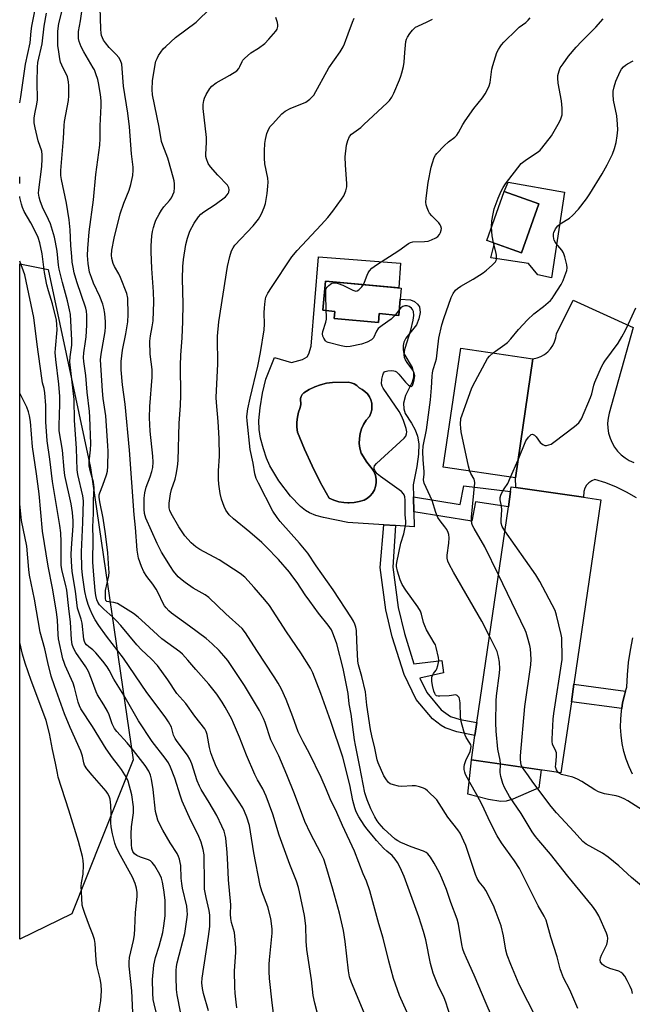
# Model space of a CAD drawing. Units: inches. Extents: x 1297766 to 1303767, y 561448 to 565447.
# Drawn here: x 1297767 to 1297978, y 562160 to 562500 of the extents above; entities that cross this region are included whole.
import ezdxf

# ---------------------------------------------------------------- set-up
doc = ezdxf.new("R2010")
doc.units = ezdxf.units.IN
doc.header["$MEASUREMENT"] = 0
for name, color, linetype in [('BLDG-Footprint', 5, 'Continuous'), ('CULTRL-Pad', 6, 'Continuous'), ('CULTRL-Swimming Pool in Ground', 4, 'Continuous'), ('NTRL-Trees', 3, 'Continuous'), ('TRANS-Non Street Sidewalk', 7, 'Continuous'), ('TRANS-Road', 130, 'Continuous'), ('Undefined', 1, 'Continuous')]:
    doc.layers.add(name, color=color, linetype=linetype)

msp = doc.modelspace()

# ---------------------------------------------------------------- linework, layer by layer
at = {"layer": 'BLDG-Footprint'}
for points, elevation in [([(1297945.9, 562436.65), (1297939.89, 562419.7), (1297927.92, 562423.95), (1297933.94, 562440.9)], 482.81), ([(1297898, 562403.63), (1297897.5, 562398.06), (1297890.72, 562398.67), (1297890.45, 562395.6), (1297875.12, 562396.97), (1297875.34, 562399.45), (1297873.31, 562399.63), (1297871.28, 562399.82), (1297872.18, 562409.88), (1297898.35, 562407.53)], 480.14), ([(1297943.84, 562383.09), (1297937.79, 562341.96), (1297912.85, 562345.63), (1297918.9, 562386.77)], 484.08), ([(1297957.11, 562264.51), (1297953.53, 562240.04), (1297922.56, 562244.57), (1297923.78, 562252.93), (1297924.43, 562257.37), (1297935.34, 562331.98), (1297936.11, 562337.24), (1297936.35, 562338.88), (1297937.93, 562338.65), (1297961.26, 562335.24), (1297967.32, 562334.35), (1297958.01, 562270.67)], 484.75)]:
    msp.add_lwpolyline(points, close=True, dxfattribs=dict(at, elevation=elevation))
at = {"layer": 'CULTRL-Pad'}
for points in [[(1297954.75, 562440.7), (1297950.21, 562411), (1297945.5, 562412.1), (1297942.33, 562416.05), (1297929.29, 562417.92), (1297930.56, 562423.01), (1297939.89, 562419.7), (1297945.9, 562436.65), (1297933.94, 562440.9), (1297935.25, 562444.11)], [(1297934.53, 562230.28), (1297932.7, 562230.09), (1297928.48, 562230.76), (1297921.36, 562232.69), (1297922.56, 562244.57), (1297946.72, 562241.04), (1297945.92, 562234.8), (1297936.87, 562230.97)]]:
    msp.add_lwpolyline(points, close=True, dxfattribs=at)
for points in [[(1297898.06, 562416.15, 0), (1297897.45, 562407.61, 0), (1297872.18, 562409.88, 0), (1297871.28, 562399.82, 0), (1297873.31, 562399.63, 0), (1297875.34, 562399.45, 0), (1297875.12, 562396.97, 0), (1297890.45, 562395.6, 0), (1297890.72, 562398.67, 0), (1297897.5, 562398.06, 0), (1297898, 562403.63, 0), (1297901.56, 562403.4, 0), (1297902.93, 562402.88, 0), (1297903.96, 562401.91, 0), (1297904.6, 562400.99, 0), (1297904.88, 562399.09, 0), (1297904.46, 562396.92, 0), (1297903.62, 562394.84, 0), (1297899.94, 562390.25, 0), (1297899.28, 562388.81, 0), (1297898.96, 562387.66, 0), (1297898.97, 562386.21, 0), (1297899.19, 562384.91, 0), (1297902.12, 562380.02, 0), (1297902.52, 562378.18, 0), (1297902.58, 562376.58, 0), (1297902.06, 562374.98, 0), (1297899.76, 562370.43, 0), (1297899.13, 562367.74, 0), (1297899.29, 562365.76, 0), (1297899.71, 562364.17, 0), (1297901.89, 562360.84, 0), (1297903.1, 562358.51, 0), (1297903.96, 562356.36, 0), (1297904.37, 562353.66, 0), (1297904.28, 562350.18, 0), (1297903.69, 562345.85, 0), (1297902.45, 562339.52, 0), (1297902.55, 562335.33, 0), (1297902.67, 562330.24, 0), (1297902.8, 562325, 0), (1297896.36, 562325.43, 0), (1297892.33, 562325.69, 0), (1297879.83, 562326.5, 0), (1297871.43, 562328.21, 0), (1297868.85, 562328.97, 0), (1297866.67, 562329.85, 0), (1297865.3, 562330.67, 0), (1297863.58, 562332.03, 0), (1297860.09, 562335.64, 0), (1297856.09, 562340.92, 0), (1297852.97, 562346.06, 0), (1297851.81, 562348.72, 0), (1297850.72, 562351.96, 0), (1297849.75, 562355.65, 0), (1297849.22, 562358.6, 0), (1297849.14, 562361.77, 0), (1297849.55, 562366.15, 0), (1297850.43, 562371.23, 0), (1297851.57, 562375.98, 0), (1297854.54, 562383.54, 0), (1297860.46, 562381.85, 0), (1297864.18, 562382.87, 0), (1297865.83, 562383.73, 0), (1297866.43, 562384.83, 0), (1297867.23, 562387.43, 0), (1297869.8, 562418.32, 0)], [(1297880.29, 562333.33, 0), (1297882.07, 562333.42, 0), (1297883.82, 562333.73, 0), (1297885.53, 562334.24, 0), (1297886.64, 562334.88, 0), (1297887.61, 562335.7, 0), (1297888.43, 562336.69, 0), (1297889.06, 562337.8, 0), (1297889.49, 562339, 0), (1297889.69, 562340.26, 0), (1297889.68, 562341.54, 0), (1297889.43, 562342.8, 0), (1297888.98, 562343.99, 0), (1297888.32, 562345.09, 0), (1297886.46, 562347.4, 0), (1297884.44, 562350.48, 0), (1297884.03, 562352.14, 0), (1297883.85, 562353.83, 0), (1297883.89, 562355.54, 0), (1297884.16, 562357.22, 0), (1297884.65, 562358.85, 0), (1297885.35, 562360.4, 0), (1297886.26, 562361.84, 0), (1297887.35, 562363.16, 0), (1297887.84, 562364.24, 0), (1297888.14, 562365.39, 0), (1297888.23, 562366.58, 0), (1297888.12, 562367.76, 0), (1297887.82, 562368.91, 0), (1297887.32, 562369.99, 0), (1297886.64, 562370.97, 0), (1297885.81, 562371.82, 0), (1297884.84, 562372.52, 0), (1297883.77, 562373.04, 0), (1297883, 562373.82, 0), (1297882.07, 562374.42, 0), (1297881.05, 562374.81, 0), (1297879.96, 562374.98, 0), (1297874.62, 562374.92, 0), (1297872.52, 562374.61, 0), (1297870.46, 562374.09, 0), (1297868.46, 562373.37, 0), (1297866.55, 562372.45, 0), (1297864.74, 562371.34, 0), (1297864.15, 562370.78, 0), (1297863.75, 562370.08, 0), (1297863.55, 562369.3, 0), (1297863.6, 562367.17, 0), (1297863.35, 562365.88, 0), (1297862.86, 562364.66, 0), (1297862.45, 562362.95, 0), (1297862.25, 562361.2, 0), (1297862.27, 562359.44, 0), (1297862.49, 562357.7, 0), (1297864.89, 562351.85, 0), (1297867.51, 562346.09, 0), (1297870.35, 562340.44, 0), (1297873.4, 562334.9, 0), (1297874.22, 562334.56, 0), (1297875.06, 562334.25, 0), (1297876.76, 562333.71, 0), (1297878.52, 562333.46, 0), (1297879.94, 562333.33, 0)]]:
    msp.add_polyline3d(points, close=True, dxfattribs=at)
at = {"layer": 'CULTRL-Swimming Pool in Ground'}
msp.add_lwpolyline([(1297880.29, 562333.33), (1297879.94, 562333.33), (1297878.52, 562333.46), (1297876.76, 562333.71), (1297875.06, 562334.25), (1297874.22, 562334.56), (1297873.4, 562334.9), (1297870.35, 562340.44), (1297867.51, 562346.09), (1297864.89, 562351.85), (1297862.49, 562357.7), (1297862.27, 562359.44), (1297862.25, 562361.2), (1297862.45, 562362.95), (1297862.86, 562364.66), (1297863.35, 562365.88), (1297863.6, 562367.17), (1297863.55, 562369.3), (1297863.75, 562370.08), (1297864.15, 562370.78), (1297864.74, 562371.34), (1297866.55, 562372.45), (1297868.46, 562373.37), (1297870.46, 562374.09), (1297872.52, 562374.61), (1297874.62, 562374.92), (1297879.96, 562374.98), (1297881.05, 562374.81), (1297882.07, 562374.42), (1297883, 562373.82), (1297883.77, 562373.04), (1297884.84, 562372.52), (1297885.81, 562371.82), (1297886.64, 562370.97), (1297887.32, 562369.99), (1297887.82, 562368.91), (1297888.12, 562367.76), (1297888.23, 562366.58), (1297888.14, 562365.39), (1297887.84, 562364.24), (1297887.35, 562363.16), (1297886.26, 562361.84), (1297885.35, 562360.4), (1297884.65, 562358.85), (1297884.16, 562357.22), (1297883.89, 562355.54), (1297883.85, 562353.83), (1297884.03, 562352.14), (1297884.44, 562350.48), (1297886.46, 562347.4), (1297888.32, 562345.09), (1297888.98, 562343.99), (1297889.43, 562342.8), (1297889.68, 562341.54), (1297889.69, 562340.26), (1297889.49, 562339), (1297889.06, 562337.8), (1297888.43, 562336.69), (1297887.61, 562335.7), (1297886.64, 562334.88), (1297885.53, 562334.24), (1297883.82, 562333.73), (1297882.07, 562333.42)], close=True, dxfattribs=at)
at = {"layer": 'NTRL-Trees'}
msp.add_polyline3d([(1297784.55, 562191.32, 0), (1297766.52, 562182.52, 0), (1297766.55, 562415.92, 0), (1297776.35, 562413.92, 0), (1297790.97, 562345.45, 0), (1297805.75, 562244.47, 0)], close=True, dxfattribs=at)
at = {"layer": 'TRANS-Non Street Sidewalk'}
for points in [[(1297936.11, 562337.24), (1297935.34, 562331.98), (1297923.96, 562333.68), (1297922.7, 562326.96), (1297902.67, 562330.24), (1297902.55, 562335.33), (1297918.68, 562332.69), (1297919.91, 562339.22)], [(1297899.43, 562288.14), (1297902.71, 562277.71), (1297912.31, 562278.89), (1297912.93, 562274.56), (1297904.74, 562272.78), (1297907.18, 562267.72), (1297912.08, 562261.82), (1297915.36, 562259.54), (1297918.65, 562258.44), (1297924.43, 562257.37), (1297923.78, 562252.93), (1297917.57, 562254.24), (1297913.54, 562255.58), (1297912.13, 562256.43), (1297909.09, 562258.63), (1297903.51, 562265.36), (1297899.35, 562273.96), (1297895.24, 562286.99), (1297893.05, 562296.37), (1297891.03, 562310.93), (1297892.33, 562325.69), (1297896.36, 562325.43), (1297895.38, 562311.08), (1297897.32, 562297.16)], [(1297975.87, 562268.26), (1297975.49, 562266.91), (1297974.82, 562264.18), (1297974.51, 562262.23), (1297957.11, 562264.51), (1297958.01, 562270.67)]]:
    msp.add_lwpolyline(points, close=True, dxfattribs=at)
at = {"layer": 'TRANS-Road'}
for points in [[(1297979.59, 562335), (1297976.18, 562336.98), (1297972.65, 562338.71), (1297969, 562340.18), (1297965.26, 562341.39), (1297964.16, 562340.95), (1297963.18, 562340.27), (1297962.38, 562339.4), (1297961.8, 562338.37), (1297961.46, 562337.24), (1297961.26, 562335.24), (1297937.93, 562338.65), (1297937.79, 562341.96), (1297943.84, 562383.09), (1297945.24, 562383.37), (1297946.58, 562383.86), (1297947.82, 562384.55), (1297948.95, 562385.43), (1297949.92, 562386.46), (1297950.72, 562387.64), (1297951.33, 562388.93), (1297951.73, 562390.3), (1297951.92, 562391.71), (1297957.74, 562403.35), (1297978.47, 562393.89), (1297970.15, 562364.24), (1297969.79, 562362.54), (1297969.65, 562360.8), (1297969.71, 562359.06), (1297969.99, 562357.35), (1297970.48, 562355.68), (1297971.16, 562354.08), (1297972.04, 562352.58), (1297973.09, 562351.19), (1297974.3, 562349.94), (1297975.66, 562348.85), (1297977.13, 562347.94), (1297978.71, 562347.21)], [(1297978.2, 562239.55), (1297977.03, 562242.11), (1297976.06, 562244.74), (1297975.27, 562247.44), (1297974.69, 562250.2), (1297974.31, 562252.98), (1297974.13, 562255.79), (1297974.15, 562258.6), (1297974.38, 562261.4), (1297974.51, 562262.23), (1297974.82, 562264.18), (1297975.49, 562266.91), (1297975.87, 562268.26), (1297976.29, 562269.61), (1297976.45, 562273.9), (1297976.86, 562278.19), (1297977.51, 562282.44), (1297978.39, 562286.65)]]:
    msp.add_lwpolyline(points, dxfattribs=at)
at = {"layer": 'Undefined'}
for p, q in [((1297897.67, 562400.01, 480), (1297896.27, 562398.17, 480)), ((1297936.14, 562342.2, 486), (1297938.7, 562348.13, 486))]:
    msp.add_line(p, q, dxfattribs=at)
for points, elevation in [([(1297869.26, 562157.28), (1297868.48, 562160.45), (1297867.94, 562163.06), (1297867.31, 562168.52), (1297865.75, 562179), (1297865.52, 562181.85), (1297865.32, 562187.18), (1297864.95, 562190.75), (1297863.19, 562198.96), (1297862.83, 562200.41), (1297862.13, 562202.55), (1297859.87, 562208.32), (1297856.18, 562218.5), (1297853.92, 562225.78), (1297851.72, 562232), (1297850.47, 562234.48), (1297848.67, 562237.61), (1297847.8, 562239.4), (1297844.88, 562246.08), (1297842.5, 562252.33), (1297840.42, 562257.23), (1297839.78, 562258.57), (1297837.5, 562262.76), (1297836.46, 562264.44), (1297834.57, 562267.15), (1297831.82, 562270.61), (1297827.32, 562275.73), (1297824.66, 562278.93), (1297822.71, 562281.03), (1297821.87, 562281.81), (1297815.63, 562286.35), (1297809.85, 562291.66), (1297807.4, 562293.8), (1297805.83, 562295.02), (1297800.28, 562298.47), (1297799.06, 562298.87), (1297797.37, 562299.06), (1297796.65, 562299.25), (1297796.29, 562299.62), (1297796.14, 562300.27), (1297796.12, 562301.52), (1297796.22, 562303.05), (1297797.3, 562308.14), (1297797.4, 562309.4), (1297797.37, 562310.55), (1297796.92, 562316.01), (1297796.2, 562322.62), (1297795.39, 562328.03), (1297794.16, 562333.64), (1297793.97, 562335.26), (1297794.02, 562336.02), (1297794.2, 562336.74), (1297795.28, 562339.37), (1297796.53, 562342.94), (1297796.82, 562344.29), (1297796.97, 562345.92), (1297797.08, 562351.11), (1297797.02, 562353.06), (1297796.3, 562363.4), (1297795.39, 562369.36), (1297795.09, 562371.98), (1297794.48, 562382.66), (1297794.67, 562384.64), (1297796.09, 562392.5), (1297796.21, 562394.07), (1297796.18, 562395.81), (1297795.93, 562398.71), (1297795.6, 562400.62), (1297795.26, 562401.97), (1297794.2, 562404.6), (1297791.99, 562409.23), (1297791.27, 562411.12), (1297790.68, 562413.05), (1297790.12, 562416.02), (1297789.93, 562418.74), (1297790.02, 562421.18), (1297790.52, 562426.98), (1297792.01, 562437.95), (1297792.82, 562446.76), (1297794.24, 562456.92), (1297794.36, 562459.14), (1297794.32, 562463.54), (1297794.66, 562470.49), (1297794.67, 562472.23), (1297794.45, 562474.36), (1297793.74, 562478.45), (1297793.47, 562479.59), (1297792.85, 562481.51), (1297792.34, 562482.86), (1297791.96, 562483.63), (1297788.64, 562489.11), (1297787.7, 562490.86), (1297787.07, 562492.67), (1297786.87, 562493.72), (1297786.78, 562494.78), (1297786.87, 562496.12), (1297787.57, 562499.8), (1297788.44, 562506.16)], 468), ([(1297885.48, 562157.12), (1297881.19, 562167.62), (1297880.49, 562169.55), (1297880.07, 562171.62), (1297879.02, 562181.72), (1297878.36, 562185.59), (1297876.98, 562191.58), (1297874.73, 562199.86), (1297872.31, 562207.96), (1297871.55, 562210.19), (1297870.58, 562212.32), (1297866.99, 562219.08), (1297865, 562223.25), (1297861.46, 562232.73), (1297858.83, 562239.28), (1297856.06, 562245.84), (1297853.33, 562251.45), (1297851.33, 562257.46), (1297850.8, 562258.78), (1297849.41, 562261.53), (1297844.24, 562270.14), (1297838.39, 562278.85), (1297837.1, 562280.49), (1297835.48, 562282.25), (1297833, 562284.6), (1297830.93, 562286.38), (1297825.21, 562290.71), (1297818.96, 562295.19), (1297818.08, 562295.95), (1297817.09, 562297.02), (1297816.56, 562297.72), (1297816.12, 562298.47), (1297814.35, 562302.19), (1297813.64, 562303.5), (1297812.47, 562305.2), (1297810.47, 562307.8), (1297809.45, 562309.5), (1297808.59, 562311.28), (1297807.58, 562314.17), (1297807.28, 562315.56), (1297807.09, 562317), (1297806.5, 562324.83), (1297806.04, 562329.2), (1297804.51, 562351.45), (1297802.96, 562367.37), (1297802.04, 562374.04), (1297801.6, 562379.27), (1297801.58, 562382.12), (1297801.77, 562384.1), (1297802.08, 562386.07), (1297803.23, 562391.75), (1297803.88, 562395.86), (1297803.99, 562398.36), (1297803.83, 562404.01), (1297803.48, 562405.69), (1297801.4, 562411.13), (1297800.76, 562412.42), (1297799.27, 562414.91), (1297798.8, 562415.99), (1297798.3, 562417.69), (1297798.2, 562418.87), (1297798.36, 562420.65), (1297799.18, 562424.76), (1297801.26, 562433.14), (1297802.49, 562436.86), (1297804.35, 562441.3), (1297804.92, 562443.24), (1297805.57, 562446.46), (1297805.77, 562448.23), (1297805.77, 562449.28), (1297805.16, 562453.88), (1297804.49, 562463.24), (1297803.86, 562467.94), (1297802.4, 562477.29), (1297801.94, 562483.41), (1297801.75, 562484.83), (1297801.31, 562486.14), (1297800.77, 562487.12), (1297799.81, 562488.23), (1297797.43, 562490.61), (1297796.15, 562492.22), (1297795.48, 562493.18), (1297795.1, 562493.95), (1297794.82, 562494.75), (1297794.67, 562495.58), (1297794.55, 562497), (1297794.35, 562504.5)], 470), ([(1297901.28, 562155.13), (1297897.79, 562163.11), (1297895.61, 562168.91), (1297894.01, 562174.95), (1297892.05, 562182.93), (1297890.56, 562187.87), (1297887.46, 562199.2), (1297886.32, 562202.58), (1297885.22, 562205.17), (1297882.23, 562212.94), (1297878.03, 562221.84), (1297876.09, 562226.31), (1297873.73, 562231.05), (1297872.54, 562234.12), (1297870.67, 562238.43), (1297866.6, 562246.74), (1297864.4, 562250.73), (1297862.73, 562254.14), (1297860.89, 562259.32), (1297858.59, 562265.38), (1297856.97, 562268.9), (1297855.84, 562270.97), (1297854.45, 562273.22), (1297848.41, 562282.27), (1297844.48, 562288.42), (1297843.37, 562289.87), (1297837.76, 562294.98), (1297831.86, 562300.65), (1297830.6, 562301.54), (1297826.48, 562303.87), (1297823.66, 562305.74), (1297822.62, 562306.58), (1297821.32, 562307.79), (1297819.7, 562309.68), (1297818.58, 562311.31), (1297815.56, 562316.29), (1297813.97, 562319.25), (1297810.14, 562328), (1297809.68, 562329.59), (1297809.52, 562331.1), (1297809.54, 562334.96), (1297809.73, 562336.76), (1297810.26, 562338.68), (1297811.61, 562342.26), (1297812.18, 562344.12), (1297812.47, 562345.48), (1297812.62, 562347.4), (1297812.54, 562349.4), (1297811.54, 562358.11), (1297811.33, 562362.66), (1297811.45, 562366.65), (1297812.33, 562376.76), (1297812.23, 562379.39), (1297811.63, 562384.62), (1297811.49, 562389.17), (1297811.71, 562391.05), (1297812.31, 562394.1), (1297812.63, 562396.15), (1297812.85, 562402.78), (1297812.75, 562406.21), (1297812.15, 562414.26), (1297811.94, 562420.05), (1297811.95, 562422.08), (1297812.2, 562425.57), (1297812.39, 562427.02), (1297812.73, 562428.47), (1297813.15, 562429.9), (1297813.6, 562430.99), (1297814.67, 562433.08), (1297815.54, 562434.48), (1297816.33, 562435.54), (1297818.28, 562437.78), (1297818.91, 562438.67), (1297819.42, 562439.7), (1297819.83, 562440.78), (1297820.05, 562442.13), (1297820.02, 562443.5), (1297819.9, 562444.55), (1297819.02, 562447.93), (1297817.65, 562452.39), (1297815.93, 562456.92), (1297815.53, 562458.21), (1297814.68, 562463.08), (1297812.4, 562474.25), (1297812.27, 562476.17), (1297812.38, 562479.16), (1297813.3, 562484.76), (1297813.59, 562485.86), (1297813.96, 562486.87), (1297814.43, 562487.85), (1297815.24, 562489.05), (1297816.14, 562490.18), (1297816.97, 562491.02), (1297820.33, 562494.05), (1297827.43, 562499.36), (1297832.53, 562504.37)], 472), ([(1297841.58, 562158.86), (1297841.28, 562160.78), (1297840.94, 562163.9), (1297840.83, 562165.96), (1297840.78, 562171.65), (1297841.21, 562177.94), (1297841.2, 562179.69), (1297840.68, 562184.83), (1297839.7, 562188.29), (1297839.47, 562189.74), (1297839.39, 562191.23), (1297839.51, 562194.43), (1297838.61, 562203.02), (1297838.46, 562208.22), (1297838.22, 562212.51), (1297837.76, 562217.44), (1297837.55, 562218.53), (1297837.14, 562219.81), (1297836.34, 562221.62), (1297834.58, 562225.23), (1297831.99, 562229.76), (1297829.27, 562234.21), (1297828.6, 562235.47), (1297827.86, 562237.3), (1297825.98, 562243.17), (1297825.34, 562244.69), (1297824.47, 562246.12), (1297820.91, 562250.82), (1297820.19, 562251.92), (1297819.71, 562253.06), (1297818.94, 562255.84), (1297817.98, 562257.67), (1297816.83, 562259.35), (1297810.47, 562267.76), (1297802.4, 562279.68), (1297796.55, 562287.21), (1297793.83, 562290.92), (1297792.58, 562292.9), (1297791.67, 562294.63), (1297790.89, 562296.4), (1297790.19, 562298.21), (1297789.59, 562300.12), (1297789.03, 562302.69), (1297788.17, 562308.37), (1297787.98, 562310.77), (1297787.9, 562316.35), (1297788.39, 562326.52), (1297788.52, 562333.98), (1297788.3, 562335.71), (1297786.56, 562343.13), (1297786.33, 562344.7), (1297786.13, 562352.08), (1297785.45, 562361.83), (1297785.31, 562369.05), (1297783.87, 562382.03), (1297783.9, 562383.76), (1297784.48, 562387.8), (1297784.57, 562389.48), (1297784.05, 562398.33), (1297783.77, 562400.04), (1297783.07, 562403.1), (1297781.29, 562409.46), (1297780.12, 562414.03), (1297779.91, 562415.45), (1297779.41, 562420.25), (1297778.93, 562423.39), (1297778.58, 562425.07), (1297777.17, 562429.67), (1297776.5, 562431.19), (1297774.38, 562435.5), (1297773.56, 562437.61), (1297773.2, 562438.96), (1297773.06, 562440.33), (1297773.09, 562441.48), (1297774.12, 562449.53), (1297774.32, 562452.14), (1297774.33, 562453.57), (1297774.12, 562454.83), (1297772.94, 562458.42), (1297771.87, 562462.9), (1297771.55, 562464.6), (1297771.52, 562466.26), (1297771.73, 562467.66), (1297772.45, 562471.01), (1297772.64, 562472.51), (1297772.6, 562478.72), (1297772.69, 562483.79), (1297772.83, 562485.42), (1297774.34, 562491.88), (1297774.99, 562498.03), (1297775.79, 562502.49)], 464), ([(1297854.3, 562156.1), (1297853.69, 562160.53), (1297852.87, 562169), (1297852.75, 562171.34), (1297852.72, 562173.97), (1297852.79, 562175.42), (1297853.74, 562184.63), (1297853.73, 562185.95), (1297853.56, 562187.94), (1297853.24, 562189.67), (1297852.24, 562193.71), (1297850.15, 562199.15), (1297849.58, 562201.09), (1297847.39, 562212.34), (1297846.31, 562219.58), (1297845.86, 562221.77), (1297845.02, 562224.73), (1297844.24, 562226.63), (1297843.58, 562227.95), (1297842.17, 562230.21), (1297835.59, 562240.01), (1297834.4, 562242.19), (1297833.21, 562245.09), (1297832.58, 562246.9), (1297832.11, 562248.76), (1297831.32, 562253.22), (1297830.96, 562254.26), (1297830.44, 562255.2), (1297827.05, 562259.63), (1297823.92, 562263.94), (1297820.83, 562267.39), (1297817.75, 562272.2), (1297814.08, 562277.05), (1297811.89, 562279.43), (1297808.63, 562282.57), (1297807, 562284.26), (1297801.5, 562290.91), (1297800, 562292.59), (1297798.73, 562293.82), (1297795.55, 562296.52), (1297794.08, 562298.12), (1297793.48, 562299.03), (1297793.18, 562299.8), (1297792.86, 562301.33), (1297792.63, 562303.02), (1297792.09, 562308.27), (1297791.83, 562312.86), (1297791.88, 562320.97), (1297791.76, 562325.02), (1297792.01, 562329.57), (1297792.05, 562334.18), (1297792.28, 562338.56), (1297792.02, 562340.41), (1297790.86, 562344.52), (1297790.57, 562346.11), (1297790.55, 562347.47), (1297790.94, 562351.6), (1297791.04, 562353.75), (1297790.79, 562362.95), (1297790.64, 562364.84), (1297789.86, 562371.58), (1297789.38, 562377.3), (1297788.7, 562382.14), (1297788.57, 562383.55), (1297788.64, 562385.16), (1297789.26, 562389), (1297789.44, 562390.71), (1297789.69, 562394.72), (1297789.77, 562398.12), (1297789.61, 562399.49), (1297789.36, 562400.52), (1297786.28, 562409.64), (1297785.39, 562412.77), (1297784.96, 562414.77), (1297784.68, 562416.47), (1297784.49, 562418.42), (1297784.21, 562422.19), (1297783.95, 562427.58), (1297783.66, 562431.1), (1297782.66, 562436.85), (1297781.01, 562444.98), (1297780.77, 562446.45), (1297780.76, 562448.09), (1297781.7, 562459.15), (1297781.85, 562463.64), (1297782.05, 562465.1), (1297783.35, 562472.3), (1297783.46, 562473.89), (1297783.49, 562477.37), (1297783.37, 562478.82), (1297782.98, 562480.54), (1297782.67, 562481.31), (1297781.63, 562483.21), (1297781.04, 562484.52), (1297780.66, 562485.61), (1297780.39, 562486.76), (1297779.99, 562489.08), (1297779.74, 562491.34), (1297779.64, 562494.5), (1297779.73, 562496.25), (1297780.07, 562498.87), (1297781.08, 562503)], 466), ([(1297915.31, 562155.68), (1297913.8, 562160.76), (1297913.16, 562162.3), (1297910.99, 562166.82), (1297909.33, 562170.78), (1297908.39, 562174.17), (1297906.79, 562182.33), (1297906.07, 562185.2), (1297904.4, 562190.28), (1297899.34, 562204.15), (1297897.94, 562207.34), (1297897.02, 562209), (1297896.27, 562210.17), (1297895.16, 562211.41), (1297893.31, 562212.93), (1297892.3, 562213.88), (1297889.75, 562216.67), (1297888.25, 562218.45), (1297886.4, 562220.72), (1297885.54, 562221.91), (1297883.7, 562224.82), (1297882.75, 562226.55), (1297882.25, 562227.93), (1297881.59, 562230.43), (1297880.57, 562235.87), (1297878.11, 562245.48), (1297874, 562257.78), (1297870.6, 562267.4), (1297867.81, 562274.6), (1297866.96, 562276.22), (1297863.61, 562281.5), (1297858.72, 562288.74), (1297852.79, 562297.79), (1297851.19, 562299.84), (1297847.58, 562304.09), (1297844.27, 562307.57), (1297842.71, 562308.9), (1297835.45, 562313.62), (1297828.72, 562317.16), (1297827.33, 562318.14), (1297825.78, 562319.44), (1297823.58, 562321.94), (1297821.55, 562325), (1297818.85, 562329.63), (1297818.44, 562330.63), (1297818.2, 562331.63), (1297818.19, 562333.21), (1297818.66, 562336.38), (1297819.02, 562337.89), (1297820.18, 562341.45), (1297820.63, 562343.11), (1297821.08, 562345.73), (1297821.28, 562347.92), (1297821.64, 562360.78), (1297822.02, 562366.93), (1297822.15, 562370.49), (1297822.09, 562380.72), (1297822.24, 562384.28), (1297822.67, 562390.3), (1297822.87, 562395.95), (1297822.98, 562402.06), (1297822.78, 562410.65), (1297822.9, 562415.01), (1297823.06, 562417.33), (1297823.89, 562422.55), (1297824.47, 562424.77), (1297825.33, 562427.18), (1297826.83, 562429.97), (1297828.33, 562432.14), (1297829.08, 562432.99), (1297830.12, 562433.89), (1297834.06, 562436.35), (1297837.62, 562439.08), (1297838.24, 562439.69), (1297838.53, 562440.15), (1297838.72, 562440.64), (1297838.87, 562441.42), (1297838.8, 562442.16), (1297838.34, 562443.03), (1297835.02, 562446.52), (1297832.49, 562449.35), (1297831.69, 562450.56), (1297831.03, 562452.16), (1297830.85, 562452.99), (1297830.83, 562453.82), (1297831.03, 562457.8), (1297831.05, 562459.54), (1297829.95, 562469.53), (1297829.95, 562470.95), (1297830.11, 562472.33), (1297830.34, 562473.13), (1297830.99, 562474.42), (1297832.2, 562476.42), (1297832.91, 562477.28), (1297834.36, 562478.37), (1297839.13, 562481.03), (1297841.48, 562482.61), (1297842.18, 562483.38), (1297842.55, 562484.02), (1297843.33, 562485.76), (1297843.64, 562486.22), (1297844.21, 562486.85), (1297846.41, 562488.74), (1297849.08, 562490.43), (1297851.18, 562492.06), (1297852.63, 562493.55), (1297854.99, 562496.23), (1297855.46, 562496.95), (1297855.64, 562497.39), (1297855.72, 562497.86), (1297855.7, 562498.41), (1297855.53, 562499.26), (1297855.03, 562500.95)], 474), ([(1297929.55, 562156.08), (1297927.65, 562160.29), (1297923.57, 562170.1), (1297920.83, 562175.95), (1297920.06, 562177.82), (1297919.64, 562179.14), (1297919.27, 562180.74), (1297918.08, 562187.69), (1297917.68, 562189.45), (1297915.52, 562195.21), (1297913.92, 562199.72), (1297912.41, 562203.6), (1297911.53, 562205.44), (1297909.75, 562208.76), (1297908.43, 562210.93), (1297907.58, 562211.98), (1297906.98, 562212.44), (1297906.01, 562212.92), (1297901.81, 562214.47), (1297898.17, 562215.97), (1297897.17, 562216.48), (1297896.25, 562217.11), (1297892.38, 562220.69), (1297890.68, 562222.54), (1297890.04, 562223.42), (1297889.18, 562224.81), (1297887.82, 562227.64), (1297886.57, 562230.7), (1297885.8, 562233.14), (1297884.08, 562242.06), (1297882.49, 562249.62), (1297882.18, 562251.46), (1297880.99, 562260.27), (1297880.4, 562263.82), (1297879.96, 562267.39), (1297878.29, 562276.1), (1297876.06, 562284.59), (1297874.99, 562287.67), (1297874.19, 562289.39), (1297873.08, 562291.04), (1297869.76, 562295.19), (1297866.77, 562299.31), (1297865.2, 562301.51), (1297862.4, 562305.73), (1297860.93, 562307.75), (1297859.69, 562309.31), (1297855.89, 562313.75), (1297851.72, 562318.15), (1297850.17, 562319.66), (1297846.03, 562323.22), (1297840.4, 562327.79), (1297838.92, 562329.2), (1297837.78, 562330.83), (1297837.11, 562332.08), (1297836.24, 562334.57), (1297835.76, 562336.55), (1297835.3, 562339.73), (1297835.17, 562341.46), (1297835.24, 562344.31), (1297835.55, 562349.44), (1297835.41, 562355.48), (1297835.13, 562361.44), (1297834.5, 562367.98), (1297834.42, 562369.72), (1297834.46, 562372.11), (1297834.93, 562381.26), (1297834.93, 562383.93), (1297834.81, 562387.64), (1297834.86, 562390.9), (1297835.32, 562395.86), (1297838.31, 562414.97), (1297839.09, 562418.4), (1297839.71, 562420.36), (1297840.23, 562421.4), (1297840.86, 562422.29), (1297847.18, 562429.06), (1297849.03, 562431.37), (1297849.52, 562432.11), (1297850.05, 562433.17), (1297850.99, 562435.38), (1297851.46, 562436.78), (1297852.07, 562440.14), (1297852.3, 562442.67), (1297852.35, 562444.07), (1297852.19, 562445.47), (1297851.17, 562450.43), (1297851.06, 562452.39), (1297851.07, 562454.93), (1297851.24, 562457.49), (1297851.41, 562458.9), (1297851.95, 562460.9), (1297852.58, 562462.54), (1297853.05, 562463.28), (1297853.82, 562464.18), (1297857.09, 562467.66), (1297858.18, 562468.63), (1297860.01, 562469.57), (1297865.41, 562471.79), (1297866.76, 562472.76), (1297867.56, 562473.53), (1297868.09, 562474.17), (1297873.34, 562483.66), (1297877.26, 562489.12), (1297878.29, 562490.84), (1297878.76, 562491.87), (1297879.96, 562495.35), (1297881.53, 562499.44), (1297882.08, 562500.78)], 476), ([(1297885.25, 562408.71), (1297885.64, 562409.55), (1297886.51, 562411.99), (1297886.87, 562412.77), (1297887.36, 562413.5), (1297888.16, 562414.37), (1297889.83, 562415.56), (1297897.54, 562420.49), (1297900.82, 562422.94), (1297901.53, 562423.3), (1297902.33, 562423.47), (1297906.33, 562423.56), (1297907.67, 562423.75), (1297908.76, 562424.12), (1297910.34, 562424.84), (1297911.02, 562425.32), (1297911.52, 562425.97), (1297911.91, 562426.73), (1297912.18, 562427.52), (1297912.24, 562428.05), (1297912.06, 562428.85), (1297911.82, 562429.36), (1297911.32, 562430.05), (1297908.87, 562432.5), (1297908.15, 562433.37), (1297907.74, 562434.13), (1297907.31, 562435.21), (1297906.97, 562436.32), (1297906.85, 562437.17), (1297906.93, 562438.59), (1297907.68, 562444.04), (1297908.69, 562449.32), (1297909.08, 562450.73), (1297909.74, 562452.65), (1297910.12, 562453.39), (1297910.61, 562454.04), (1297913.16, 562456.67), (1297914.72, 562458.09), (1297916.86, 562459.67), (1297917.49, 562460.3), (1297918.12, 562461.26), (1297919.61, 562464.08), (1297920.38, 562465.31), (1297923.43, 562469.53), (1297926.39, 562473.22), (1297927.36, 562474.64), (1297928.3, 562476.35), (1297928.74, 562477.36), (1297929.01, 562478.51), (1297929.69, 562483.09), (1297929.98, 562484.43), (1297931.42, 562488.88), (1297931.92, 562489.92), (1297932.52, 562490.89), (1297933.03, 562491.59), (1297933.82, 562492.46), (1297938.23, 562496.83), (1297939.1, 562497.6), (1297941.34, 562499.3), (1297942.14, 562500.03), (1297942.83, 562500.85)], 480), ([(1297929.55, 562428.53), (1297929.68, 562430.78), (1297930.07, 562433.13), (1297930.46, 562434.85), (1297931.77, 562438.62), (1297932.82, 562441.01), (1297933.51, 562442.29), (1297934.33, 562443.48), (1297939.73, 562450.5), (1297941.59, 562451.98), (1297945.62, 562454.63), (1297946.3, 562455.19), (1297946.89, 562455.81), (1297950.22, 562460.16), (1297952.57, 562464.11), (1297953.37, 562465.63), (1297953.73, 562466.62), (1297953.89, 562467.39), (1297953.94, 562468.23), (1297953.89, 562469.65), (1297953.65, 562472.21), (1297952.53, 562478.29), (1297952.44, 562480.07), (1297952.47, 562480.96), (1297952.61, 562481.8), (1297952.85, 562482.57), (1297953.3, 562483.55), (1297954.26, 562485.01), (1297956.16, 562487.61), (1297958.75, 562490.72), (1297960.61, 562492.75), (1297965.57, 562497.69), (1297968.06, 562500.58)], 482), ([(1297945.11, 562155.18), (1297939.07, 562166.87), (1297936.15, 562173.83), (1297934.95, 562177.05), (1297934.45, 562178.71), (1297933.63, 562183.76), (1297932.84, 562187.16), (1297931.14, 562191.77), (1297930.16, 562194.18), (1297927.61, 562199.37), (1297926.95, 562200.32), (1297925.26, 562202.34), (1297924.56, 562203.51), (1297924.03, 562204.85), (1297920.63, 562214.92), (1297918.64, 562219.17), (1297917.86, 562220.38), (1297914.47, 562224.72), (1297911.46, 562229.48), (1297910.59, 562230.67), (1297907.41, 562233.82), (1297906.73, 562234.38), (1297905.99, 562234.78), (1297904.66, 562235.24), (1297903.29, 562235.53), (1297902.11, 562235.52), (1297898.52, 562235.26), (1297897.35, 562235.41), (1297895.64, 562235.86), (1297894.56, 562236.26), (1297893.88, 562236.72), (1297893.21, 562237.58), (1297892.35, 562239.04), (1297890.39, 562243.46), (1297890.02, 562244.5), (1297889.21, 562248.58), (1297888.16, 562252.84), (1297887.7, 562255.04), (1297886.47, 562263.38), (1297885.99, 562267.96), (1297884.73, 562273.36), (1297883.6, 562277.32), (1297883.34, 562278.57), (1297882.94, 562285.62), (1297882.85, 562289.21), (1297882.67, 562290.34), (1297882.32, 562291.42), (1297881.84, 562292.44), (1297881.14, 562293.62), (1297874.85, 562303.28), (1297869, 562311.51), (1297866.04, 562315.87), (1297863.2, 562319.39), (1297856.49, 562326.88), (1297855.43, 562328.26), (1297854.03, 562330.44), (1297848.98, 562340.16), (1297848.23, 562341.76), (1297847.79, 562343.33), (1297847.16, 562346.99), (1297846.18, 562351.79), (1297845.1, 562361.61), (1297845.02, 562362.97), (1297845.08, 562364.07), (1297845.34, 562365.76), (1297846.15, 562369.44), (1297848.84, 562380.5), (1297849.74, 562385.28), (1297850.94, 562393.05), (1297851.06, 562395.07), (1297851.02, 562398.92), (1297851.08, 562400.69), (1297851.27, 562403.04), (1297851.58, 562404.4), (1297852.25, 562405.72), (1297853.48, 562407.75), (1297860.57, 562418.35), (1297862.35, 562420.46), (1297870.69, 562429.32), (1297872.94, 562431.92), (1297874.75, 562434.12), (1297877.74, 562438.23), (1297878.51, 562439.42), (1297879.23, 562441.06), (1297879.56, 562442.47), (1297879.56, 562443.63), (1297879.13, 562450.02), (1297879.02, 562452.87), (1297879.45, 562456.87), (1297879.6, 562457.71), (1297879.87, 562458.53), (1297880.51, 562459.83), (1297881.18, 562460.66), (1297881.94, 562461.31), (1297884.35, 562463.02), (1297885.45, 562463.98), (1297893.52, 562471.52), (1297894.27, 562472.35), (1297895.07, 562473.51), (1297895.73, 562474.84), (1297897.71, 562479.44), (1297898.24, 562480.77), (1297898.57, 562481.87), (1297899.11, 562484.12), (1297899.37, 562485.54), (1297899.56, 562488.95), (1297899.95, 562492.65), (1297900.12, 562493.47), (1297900.47, 562494.25), (1297901.3, 562495.46), (1297902.22, 562496.62), (1297902.82, 562497.25), (1297903.27, 562497.6), (1297904.04, 562498.03), (1297907.29, 562499.47), (1297909.11, 562500.39)], 478), ([(1297930.1, 562385.12), (1297934.17, 562387.98), (1297935.07, 562388.69), (1297936.22, 562389.92), (1297938.82, 562393.19), (1297941.96, 562396.57), (1297944.2, 562398.64), (1297947.54, 562401.13), (1297949.89, 562403.25), (1297950.45, 562403.9), (1297951.11, 562404.85), (1297953.55, 562408.8), (1297954.25, 562410.07), (1297954.91, 562411.69), (1297955.53, 562413.62), (1297955.67, 562414.46), (1297955.57, 562415.57), (1297954.9, 562418.36), (1297954.42, 562419.69), (1297953.8, 562420.63), (1297951.77, 562423.08), (1297951.18, 562424.03), (1297951.02, 562424.56), (1297950.91, 562425.39), (1297950.92, 562426.22), (1297951.04, 562426.74), (1297951.62, 562427.96), (1297952.42, 562429.05), (1297953.29, 562429.74), (1297956.41, 562431.72), (1297957.49, 562432.58), (1297959.59, 562434.81), (1297962.39, 562438.31), (1297963.54, 562440.02), (1297967.78, 562447.01), (1297969.44, 562450.07), (1297971.28, 562453.83), (1297972.01, 562455.78), (1297972.61, 562457.76), (1297972.98, 562460.1), (1297973.16, 562462.16), (1297973.08, 562464.14), (1297972.79, 562466.97), (1297971.66, 562472.4), (1297971.52, 562474.43), (1297971.59, 562475.58), (1297971.91, 562477.01), (1297972.5, 562478.98), (1297973.96, 562482.36), (1297974.39, 562483.09), (1297975.13, 562483.95), (1297975.78, 562484.48), (1297976.5, 562484.93), (1297978.51, 562486.02)], 484), ([(1297930.16, 562423.16), (1297929.72, 562425.54), (1297929.55, 562428.53)], 482), ([(1297928.8, 562287.26), (1297926.16, 562292.46), (1297916.44, 562309.34), (1297914.95, 562312.09), (1297914.48, 562313.11), (1297914.21, 562314.17), (1297914.15, 562315.25), (1297914.78, 562319.43), (1297914.9, 562321.17), (1297914.81, 562322.31), (1297914.56, 562323.1), (1297914.04, 562324.06), (1297913.39, 562324.98), (1297911.73, 562327.07), (1297911.02, 562328.26), (1297910.3, 562330), (1297909.01, 562334.11), (1297906.27, 562340.14), (1297906.07, 562341.23), (1297906.29, 562343.18), (1297906.31, 562344.19), (1297905.93, 562348.14), (1297905.81, 562350.99), (1297905.95, 562352.91), (1297907.01, 562358.57), (1297908.42, 562368.84), (1297908.84, 562373.02), (1297909.01, 562377.11), (1297909.13, 562378.28), (1297909.39, 562379.43), (1297910.22, 562381.92), (1297910.51, 562383.04), (1297910.92, 562386.19), (1297911.3, 562390.17), (1297912.4, 562394.81), (1297913.09, 562397.04), (1297915.56, 562404.27), (1297916.23, 562405.59), (1297917.09, 562406.79), (1297917.73, 562407.36), (1297918.92, 562408.2), (1297923.22, 562410.53), (1297926.67, 562412.77), (1297927.81, 562413.67), (1297929.73, 562415.4), (1297930.88, 562416.63), (1297931.11, 562417.04), (1297931.24, 562417.48), (1297931.25, 562418.79), (1297931.11, 562419.57), (1297930.16, 562423.16)], 482), ([(1297872.39, 562399.72), (1297872.23, 562405.37), (1297872.31, 562406.8), (1297872.45, 562407.32), (1297872.72, 562407.77), (1297873.27, 562408.38), (1297873.92, 562408.9), (1297874.4, 562409.15), (1297875.02, 562409.3), (1297875.76, 562409.27), (1297876.56, 562409.09), (1297878.16, 562408.48), (1297881.62, 562406.78), (1297882.65, 562406.49), (1297883.11, 562406.57), (1297883.73, 562406.95), (1297884.68, 562407.9), (1297885.25, 562408.71)], 480), ([(1297896.27, 562398.17), (1297895.69, 562397.52), (1297894.88, 562396.8), (1297891.77, 562394.61), (1297890.41, 562393.52), (1297889.76, 562392.62), (1297888.77, 562390.35), (1297888.46, 562389.92), (1297888.05, 562389.58), (1297886.52, 562388.84), (1297884.62, 562388.18), (1297880.72, 562387.35), (1297879.28, 562387.24), (1297877.58, 562387.56), (1297873.06, 562388.74), (1297872.56, 562388.97), (1297872.15, 562389.3), (1297871.56, 562390.16), (1297871.25, 562390.89), (1297871.14, 562391.68), (1297871.28, 562392.53), (1297872.24, 562395.69), (1297872.47, 562396.77), (1297872.54, 562397.78), (1297872.39, 562399.72)], 480), ([(1297959.33, 562158.54), (1297958.71, 562160.18), (1297956.57, 562165.03), (1297954.43, 562169.24), (1297953.71, 562170.99), (1297953.29, 562172.32), (1297952.25, 562176.46), (1297949.97, 562183.28), (1297948.36, 562189.07), (1297947.71, 562190.52), (1297945.65, 562194.11), (1297939.19, 562206.95), (1297937.52, 562209.56), (1297932.92, 562215.83), (1297931.47, 562218.23), (1297929.02, 562222.97), (1297926.25, 562228.93), (1297924.43, 562232.38), (1297921.98, 562236.64), (1297920.57, 562239.45), (1297920.31, 562240.22), (1297920.09, 562241.23), (1297920.04, 562242.04), (1297920.15, 562242.9), (1297920.61, 562244.27), (1297922.11, 562247.43), (1297922.42, 562248.46), (1297922.47, 562249.23), (1297922.34, 562249.75), (1297922.09, 562250.26), (1297920.8, 562252.26), (1297920.39, 562253.03), (1297919.94, 562254.39), (1297919.04, 562257.72), (1297918.76, 562259.42), (1297918.69, 562264.17), (1297918.52, 562265.6), (1297918.34, 562266.02), (1297918.04, 562266.45), (1297917.66, 562266.77), (1297917.24, 562266.94), (1297914.9, 562266.58), (1297911.62, 562266.47), (1297911.07, 562266.53), (1297910.56, 562266.68), (1297910.16, 562266.98), (1297909.89, 562267.41), (1297909.63, 562268.2), (1297909.19, 562270.22), (1297908.93, 562271.67), (1297908.87, 562272.52), (1297908.93, 562273.07), (1297909.22, 562273.86), (1297909.5, 562274.34), (1297910.42, 562275.52), (1297910.67, 562276), (1297911.03, 562277.06), (1297911.26, 562278.16), (1297911.31, 562279), (1297911.2, 562279.88), (1297910.45, 562283.38), (1297910.15, 562284.2), (1297909.76, 562284.97), (1297907.12, 562289.47), (1297906.46, 562290.76), (1297906.06, 562291.98), (1297905.36, 562294.84), (1297904.95, 562295.92), (1297904.02, 562297.39), (1297899.94, 562303.12), (1297898.65, 562305.06), (1297898, 562306.65), (1297897.07, 562309.67), (1297896.69, 562311.32), (1297896.67, 562311.89), (1297896.77, 562312.75), (1297898.25, 562319.37), (1297899.27, 562322.58), (1297899.92, 562326.03), (1297899.93, 562326.87), (1297899.64, 562329.23), (1297899.74, 562332.25), (1297899.68, 562334.25), (1297899.55, 562335.36), (1297899.34, 562336.05), (1297899.11, 562336.47), (1297898.37, 562337.27), (1297891.14, 562342.45), (1297889.99, 562343.38), (1297889.62, 562343.78), (1297889.23, 562344.43), (1297888.99, 562345.11), (1297888.95, 562345.51), (1297889.12, 562346.08), (1297889.83, 562346.95), (1297899.35, 562355.63), (1297899.88, 562356.31), (1297900.21, 562357.19), (1297900.25, 562357.88), (1297900.04, 562358.98), (1297899.12, 562361.72), (1297898.48, 562363.32), (1297897.58, 562364.82), (1297892.13, 562372.87), (1297891.72, 562373.62), (1297891.51, 562374.41), (1297891.67, 562376.06), (1297891.98, 562377.43), (1297892.26, 562378.16), (1297892.54, 562378.53), (1297892.74, 562378.67), (1297893.76, 562378.94), (1297894.91, 562379.02), (1297895.75, 562378.97), (1297896.27, 562378.83), (1297896.72, 562378.56), (1297897.53, 562377.78), (1297899.82, 562374.98), (1297900.85, 562374.02), (1297901.46, 562373.62), (1297901.83, 562373.55), (1297902.22, 562373.86), (1297902.48, 562374.5), (1297902.83, 562375.84), (1297903.03, 562377.24), (1297902.84, 562378.18), (1297902.29, 562379.16), (1297900.42, 562381.74), (1297899.8, 562382.7), (1297899.45, 562383.57), (1297899.37, 562384.42), (1297899.44, 562385.59), (1297899.67, 562386.75), (1297901.6, 562393), (1297902.42, 562396.37), (1297902.64, 562398.03), (1297902.58, 562399.37), (1297902.26, 562400.15), (1297901.93, 562400.56), (1297901.1, 562401.15), (1297900.39, 562401.41), (1297899.59, 562401.41), (1297898.83, 562401.16), (1297898.21, 562400.64), (1297897.67, 562400.01)], 480), ([(1297938.7, 562348.13), (1297941.4, 562354.74), (1297942.26, 562355.95), (1297943.27, 562356.87), (1297943.68, 562357), (1297943.86, 562356.97), (1297944.4, 562356.65), (1297944.94, 562356.06), (1297946.36, 562354.16), (1297947.23, 562353.42), (1297947.96, 562353.14), (1297948.49, 562353.14), (1297949.31, 562353.3), (1297950.09, 562353.61), (1297951.07, 562354.24), (1297958.25, 562359.66), (1297959.67, 562360.97), (1297960.61, 562362.36), (1297963.78, 562369.68), (1297964.21, 562370.96), (1297964.9, 562373.91), (1297965.23, 562375), (1297967.58, 562380.28), (1297968.11, 562381.3), (1297968.73, 562382.29), (1297973.23, 562388.43), (1297974.58, 562390.69), (1297975.82, 562393.01), (1297976.83, 562395.11), (1297979.38, 562400.67)], 486), ([(1297922.06, 562344.28), (1297921.61, 562345.94), (1297919.02, 562357.89), (1297918.88, 562359.06), (1297918.84, 562360.53), (1297918.97, 562362.5), (1297919.33, 562363.73), (1297920.56, 562366.91), (1297922.61, 562372.65), (1297923.08, 562373.72), (1297928.09, 562383.13), (1297928.79, 562384.04), (1297930.1, 562385.12)], 484), ([(1297814.38, 562154.47), (1297812.92, 562160.22), (1297812.66, 562161.66), (1297812.46, 562163.87), (1297812.42, 562168.66), (1297812.85, 562173.57), (1297813.47, 562176.17), (1297814.66, 562180.15), (1297815.93, 562184.89), (1297816.36, 562187.21), (1297816.73, 562190.6), (1297816.83, 562192.31), (1297816.77, 562196.06), (1297816.36, 562199.59), (1297815.91, 562202.21), (1297815.54, 562203.63), (1297814.97, 562204.95), (1297813.17, 562207.94), (1297812.3, 562209.08), (1297811.68, 562209.62), (1297810.99, 562210), (1297808.29, 562210.89), (1297806.97, 562211.47), (1297806.17, 562212.06), (1297805.63, 562212.86), (1297805.31, 562213.88), (1297805.1, 562215.22), (1297805.01, 562218.92), (1297805.15, 562221.35), (1297805.78, 562226.25), (1297805.79, 562228.24), (1297805.27, 562232.37), (1297803.98, 562237.1), (1297803.37, 562238.4), (1297801.67, 562241.13), (1297800.68, 562242.55), (1297798.59, 562245.16), (1297796.36, 562248.32), (1297791.69, 562256.06), (1297787.69, 562262.12), (1297787.21, 562263.12), (1297786.75, 562264.44), (1297785.44, 562269.47), (1297784.97, 562271.01), (1297782.25, 562277.07), (1297781.83, 562278.18), (1297781.47, 562279.43), (1297779.92, 562286.32), (1297779.77, 562287.83), (1297779.58, 562292.74), (1297779.26, 562295.67), (1297777.84, 562303.86), (1297776.34, 562311.44), (1297774.45, 562323.49), (1297773.22, 562336.37), (1297772.35, 562343.3), (1297770.97, 562352.63), (1297770.23, 562361.4), (1297769.93, 562363.39), (1297769.57, 562364.76), (1297768.93, 562366.36), (1297766.55, 562371.18)], 458), ([(1297931.89, 562308.4), (1297927.21, 562318.14), (1297923.5, 562324.49), (1297922.96, 562325.53), (1297922.73, 562326.17), (1297922.57, 562327.17), (1297922.58, 562328.33), (1297923.78, 562340.22), (1297923.69, 562340.97), (1297923.52, 562341.47), (1297922.43, 562343.45), (1297922.06, 562344.28)], 484), ([(1297934.12, 562323.63), (1297933.16, 562325.16), (1297932.84, 562326.3), (1297932.81, 562327.42), (1297933.06, 562330.88), (1297932.93, 562332.16), (1297932.54, 562334.37), (1297932.53, 562335.17), (1297932.73, 562335.95), (1297933.3, 562337.19), (1297933.87, 562338.16), (1297935.11, 562339.98), (1297936.14, 562342.2)], 486), ([(1297805.55, 562157.21), (1297805.22, 562164.65), (1297804.37, 562173.22), (1297804.29, 562174.65), (1297804.47, 562176.17), (1297805.83, 562182.1), (1297806.16, 562184.04), (1297806.32, 562186.2), (1297806.54, 562191.75), (1297807.14, 562197.32), (1297807.13, 562198.72), (1297806.91, 562200.12), (1297806.42, 562201.79), (1297805.48, 562203.94), (1297801.33, 562211.41), (1297800.02, 562214.1), (1297799.43, 562215.73), (1297798.57, 562218.9), (1297798.14, 562221.34), (1297798.05, 562222.8), (1297798.09, 562225.96), (1297797.99, 562228.9), (1297797.73, 562230.88), (1297797.4, 562231.97), (1297796.88, 562233), (1297796.38, 562233.71), (1297791.51, 562239.23), (1297789.71, 562241.45), (1297788.94, 562242.63), (1297788.65, 562243.42), (1297788.16, 562245.81), (1297787.66, 562247.46), (1297783.98, 562255.64), (1297782.04, 562260.37), (1297778.54, 562270.03), (1297777.41, 562273.39), (1297776.21, 562278.17), (1297775.16, 562282.86), (1297773.63, 562288.62), (1297771.67, 562300), (1297769.96, 562308.3), (1297769.68, 562310.3), (1297769, 562318.37), (1297767.18, 562327.18), (1297766.54, 562333.02)], 456), ([(1297952.5, 562240.19), (1297951.94, 562241.09), (1297951.67, 562242.15), (1297951.69, 562243.03), (1297951.98, 562245.72), (1297951.97, 562246.88), (1297951.78, 562247.56), (1297950.63, 562249.96), (1297950.47, 562250.8), (1297950.46, 562251.68), (1297950.83, 562258.55), (1297951.01, 562260.49), (1297953.92, 562279.19), (1297953.97, 562280.8), (1297953.87, 562285.52), (1297953.78, 562286.69), (1297953.57, 562287.85), (1297952.01, 562294.46), (1297951.48, 562296.14), (1297946.17, 562306.13), (1297944.78, 562308.42), (1297934.12, 562323.63)], 486), ([(1297940.13, 562242), (1297939.78, 562242.82), (1297939.6, 562243.6), (1297939.5, 562244.68), (1297939.53, 562245.85), (1297941.05, 562262.98), (1297943.11, 562277.28), (1297943.17, 562279.26), (1297942.97, 562282.83), (1297942.75, 562283.99), (1297942, 562286.85), (1297941.5, 562288.54), (1297941.17, 562289.37), (1297931.89, 562308.4)], 484), ([(1297932.64, 562243.09), (1297932.54, 562244.42), (1297931.71, 562248.21), (1297931.17, 562254.41), (1297930.99, 562257.35), (1297931.08, 562264.9), (1297931.25, 562266.67), (1297932.3, 562274.48), (1297932.36, 562275.94), (1297932.26, 562278.24), (1297931.97, 562280.1), (1297931.43, 562281.93), (1297928.8, 562287.26)], 482), ([(1297793.18, 562152.94), (1297794.53, 562161.28), (1297794.75, 562164.7), (1297794.7, 562166.93), (1297794.37, 562168.88), (1297793.32, 562173), (1297793.1, 562174.13), (1297792.8, 562177.07), (1297792.54, 562181.05), (1297792.33, 562182.46), (1297791.77, 562184.14), (1297790.58, 562187), (1297788.99, 562191.47), (1297788.43, 562193.15), (1297788.15, 562194.29), (1297787.96, 562196.67), (1297787.78, 562200.84), (1297787.89, 562201.98), (1297788.41, 562205.06), (1297788.56, 562208.29), (1297788.47, 562209.75), (1297788.17, 562211.17), (1297786.84, 562216.28), (1297783.55, 562227.15), (1297779.84, 562238.53), (1297779.53, 562239.9), (1297778.93, 562243.39), (1297777.91, 562248.12), (1297776.85, 562253.58), (1297775.67, 562258.05), (1297774.57, 562261.25), (1297770.47, 562271.92), (1297768.36, 562277.95), (1297767.48, 562281.02), (1297766.53, 562285.04)], 454), ([(1297978.22, 562163.74), (1297977.96, 562164.88), (1297977.45, 562166.24), (1297976.41, 562168.27), (1297975.58, 562169.75), (1297974.9, 562170.61), (1297974.29, 562171.08), (1297973.54, 562171.46), (1297970.41, 562172.43), (1297969.17, 562172.94), (1297968.5, 562173.33), (1297967.85, 562173.84), (1297967.2, 562174.64), (1297967.04, 562175.36), (1297967.17, 562176.05), (1297967.57, 562177.07), (1297969.34, 562180.72), (1297969.63, 562181.78), (1297969.69, 562182.84), (1297969.56, 562183.62), (1297969.22, 562184.63), (1297966.55, 562190.59), (1297965.56, 562192.35), (1297964.41, 562193.99), (1297955.88, 562204.33), (1297949.93, 562211.96), (1297945.83, 562216.65), (1297944.75, 562217.99), (1297943.61, 562219.65), (1297939.81, 562225.97), (1297935.72, 562231.82), (1297934.03, 562234.94), (1297933.42, 562236.29), (1297933.15, 562237.11), (1297932.78, 562238.78), (1297932.56, 562240.19), (1297932.64, 562243.09)], 482), ([(1297982.69, 562199.79), (1297977.88, 562203.83), (1297973.52, 562207.88), (1297969.82, 562210.86), (1297967.88, 562212.24), (1297962.23, 562215.37), (1297961.12, 562216.26), (1297958.12, 562219.68), (1297951.99, 562226.2), (1297950.14, 562228.35), (1297943.82, 562236.84), (1297942.31, 562238.98), (1297940.75, 562241.02), (1297940.13, 562242)], 484), ([(1297981.69, 562227.12), (1297976.61, 562230.37), (1297975.36, 562231.02), (1297973.72, 562231.71), (1297972.61, 562232.09), (1297968.61, 562232.78), (1297966.5, 562233.47), (1297965.23, 562234.11), (1297960.77, 562237), (1297959.25, 562237.87), (1297957.63, 562238.48), (1297953.68, 562239.5), (1297952.92, 562239.86), (1297952.5, 562240.19)], 486)]:
    msp.add_lwpolyline(points, dxfattribs=dict(at, elevation=elevation))
for points in [[(1297766.56, 562471.51, 462), (1297766.94, 562473.59, 462), (1297768.53, 562484.92, 462), (1297770.09, 562492.3, 462), (1297770.47, 562496.25, 462), (1297770.74, 562497.97, 462), (1297772.37, 562506.03, 462)], [(1297766.56, 562443.61, 462), (1297766.62, 562444.45, 462), (1297766.56, 562445.91, 462)], [(1297831.74, 562157.8, 462), (1297829.98, 562163.78, 462), (1297829.62, 562165.45, 462), (1297829.46, 562167.41, 462), (1297829.57, 562169.07, 462), (1297831.76, 562183.47, 462), (1297832.17, 562186.95, 462), (1297832.25, 562189.46, 462), (1297832.17, 562190.83, 462), (1297831.95, 562192.45, 462), (1297830.94, 562196.89, 462), (1297830.41, 562199.8, 462), (1297830.31, 562201.84, 462), (1297830.2, 562211.65, 462), (1297829.93, 562213.56, 462), (1297829.22, 562216.02, 462), (1297828.2, 562218.59, 462), (1297825.69, 562223.52, 462), (1297822.63, 562230.27, 462), (1297822.03, 562231.93, 462), (1297820.09, 562238.17, 462), (1297818.63, 562242, 462), (1297817.9, 562243.47, 462), (1297816.83, 562245.06, 462), (1297812.31, 562250.8, 462), (1297807.55, 562257.93, 462), (1297802.47, 562266.81, 462), (1297799.1, 562272.35, 462), (1297797.45, 562275.45, 462), (1297796.73, 562276.6, 462), (1297795.25, 562278.61, 462), (1297792.87, 562281.5, 462), (1297791.82, 562282.51, 462), (1297790.42, 562283.54, 462), (1297789.63, 562284.22, 462), (1297789.14, 562284.81, 462), (1297788.88, 562285.38, 462), (1297788.71, 562286.23, 462), (1297788.12, 562291.71, 462), (1297787.78, 562293.09, 462), (1297786.54, 562296.91, 462), (1297785.83, 562302.82, 462), (1297784.67, 562309.53, 462), (1297784.41, 562313.09, 462), (1297784.33, 562315.41, 462), (1297784.42, 562317.62, 462), (1297784.99, 562325.32, 462), (1297784.97, 562327.11, 462), (1297784.81, 562329.92, 462), (1297784.35, 562332.93, 462), (1297782.09, 562342.8, 462), (1297781.83, 562344.82, 462), (1297781.3, 562351.51, 462), (1297780.19, 562358.2, 462), (1297780.14, 562360.08, 462), (1297780.42, 562367.4, 462), (1297780.37, 562370.09, 462), (1297780.01, 562374.35, 462), (1297779.02, 562382.86, 462), (1297778.81, 562385.24, 462), (1297778.85, 562386.66, 462), (1297779.43, 562393.09, 462), (1297779.4, 562394.88, 462), (1297779.26, 562396.37, 462), (1297777.85, 562402.06, 462), (1297776.45, 562406.53, 462), (1297775.91, 562408.65, 462), (1297775.14, 562412.84, 462), (1297774.26, 562419.38, 462), (1297773.49, 562423.14, 462), (1297772.85, 562424.96, 462), (1297772.3, 562426.25, 462), (1297770.32, 562430.05, 462), (1297768.05, 562434, 462), (1297767.45, 562435.35, 462), (1297767.09, 562436.47, 462), (1297766.6, 562438.81, 462), (1297766.56, 562439.16, 462)], [(1297822.11, 562157.47, 460), (1297820.9, 562163.31, 460), (1297820.65, 562165.18, 460), (1297820.54, 562169.45, 460), (1297820.58, 562171.77, 460), (1297820.7, 562173.11, 460), (1297820.96, 562174.37, 460), (1297823.55, 562184.48, 460), (1297824.32, 562189.35, 460), (1297824.48, 562191.07, 460), (1297824.42, 562192.48, 460), (1297824.25, 562193.9, 460), (1297822.78, 562200.19, 460), (1297822.48, 562201.79, 460), (1297822.32, 562203.57, 460), (1297822.14, 562207.96, 460), (1297822.01, 562209.08, 460), (1297821.76, 562210.14, 460), (1297821.42, 562211.17, 460), (1297820.97, 562212.12, 460), (1297818.54, 562215.88, 460), (1297815.95, 562220.23, 460), (1297814.89, 562222.2, 460), (1297814.23, 562223.71, 460), (1297813.76, 562225.34, 460), (1297813.49, 562226.71, 460), (1297812.6, 562234.3, 460), (1297812.08, 562237.82, 460), (1297811.71, 562239.24, 460), (1297811.14, 562240.58, 460), (1297809.85, 562242.51, 460), (1297805.8, 562247.74, 460), (1297803.61, 562250.4, 460), (1297800.04, 562254.33, 460), (1297799.27, 562255.38, 460), (1297798.51, 562256.92, 460), (1297797.39, 562260.02, 460), (1297796.85, 562261.3, 460), (1297795.62, 562263.46, 460), (1297793.43, 562266.95, 460), (1297792.9, 562267.97, 460), (1297791.36, 562272.35, 460), (1297790.24, 562275.06, 460), (1297789.36, 562276.59, 460), (1297785.87, 562281.59, 460), (1297785.14, 562283.09, 460), (1297784.69, 562284.41, 460), (1297784.4, 562286.11, 460), (1297784.02, 562292.06, 460), (1297783.44, 562296.76, 460), (1297782.81, 562303.17, 460), (1297782.5, 562304.69, 460), (1297781.19, 562309.7, 460), (1297780.87, 562311.71, 460), (1297780.79, 562313.45, 460), (1297780.89, 562319.89, 460), (1297780.7, 562322.97, 460), (1297780.44, 562325.48, 460), (1297777.87, 562340.73, 460), (1297776.92, 562348.37, 460), (1297776.01, 562354.77, 460), (1297775.59, 562361.26, 460), (1297775.58, 562366.9, 460), (1297775.25, 562371.28, 460), (1297775, 562372.83, 460), (1297774.42, 562374.8, 460), (1297774.13, 562376.4, 460), (1297772.56, 562388.03, 460), (1297771.39, 562397.36, 460), (1297768.78, 562409.9, 460), (1297768.25, 562412.05, 460), (1297766.55, 562416.75, 460)]]:
    msp.add_polyline3d(points, dxfattribs=at)

doc.saveas('drawing.dxf')
